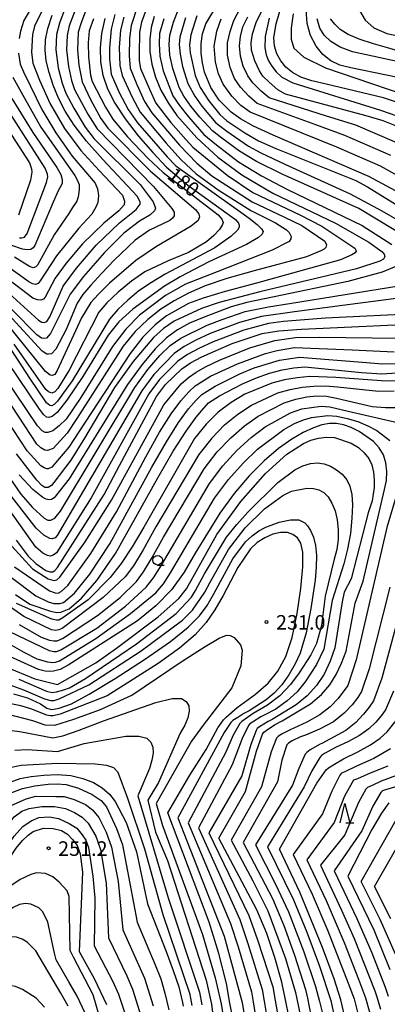
# Model space of a CAD drawing. Extents: x -14000 to -12000, y 85500 to 87000.
# Drawn here: x -13426 to -13331, y 85901 to 86155 of the extents above; entities that cross this region are included whole.
import ezdxf

# ---------------------------------------------------------------- set-up
doc = ezdxf.new("R2010")
doc.units = 0
for name, color, linetype in [('6331000', 2, 'Continuous'), ('6332000', 2, 'Continuous'), ('7101000', 4, 'Continuous'), ('7102000', 2, 'Continuous'), ('7312000', 4, 'Continuous')]:
    doc.layers.add(name, color=color, linetype=linetype)
doc.styles.add('Dm_Anotation', font='txt.shx', dxfattribs={"bigfont": 'PSCDM.shx'})

# ---------------------------------------------------------------- blocks, each defined once
blk = doc.blocks.new('633100')
at = {"layer": '6331000'}
blk.add_lwpolyline([(0, -0.5), (0.67, -0.5)], dxfattribs=at)
blk.add_circle((0, 0), 0.5, dxfattribs=at)
blk = doc.blocks.new('633200')
at = {"layer": '6332000'}
for points in [[(-0.5, -1), (0, 1), (0.5, -1)], [(0.08, -1), (0.92, -1)]]:
    blk.add_lwpolyline(points, dxfattribs=at)
blk = doc.blocks.new('731200')
at = {"layer": '7312000'}
blk.add_circle((0, 0), 0.15, dxfattribs=at)

msp = doc.modelspace()

# ---------------------------------------------------------------- linework, layer by layer
at = {"layer": '7101000', "flags": 128}
for points in [[(-13326.19, 86109.45), (-13335.43, 86114.42), (-13360.14, 86125.1), (-13365.21, 86127.42), (-13368.63, 86129.34), (-13370.98, 86131.01), (-13374.12, 86134.12), (-13376.27, 86137.43), (-13377.88, 86141.41), (-13378.42, 86143.75), (-13378.73, 86146.24), (-13378.74, 86148.76), (-13378.38, 86151.24), (-13377.53, 86153.87), (-13371.27, 86164.3)], [(-13309.04, 86157.69), (-13308.39, 86153.4), (-13308.2, 86149.83), (-13308.35, 86147.39), (-13308.82, 86145.87), (-13309.61, 86144.94), (-13312, 86143.85), (-13314.87, 86143.45), (-13318.18, 86143.84), (-13330.03, 86147.45), (-13334.23, 86148.65), (-13338, 86149.89), (-13340.84, 86151.13), (-13342.85, 86152.4), (-13344.28, 86153.72), (-13345.34, 86155.11)], [(-13428.33, 86084.23), (-13420.8, 86077.34), (-13419.89, 86076.9), (-13419.24, 86076.82), (-13418.63, 86077.07), (-13417.87, 86078.24), (-13414.38, 86086.15), (-13410.96, 86090.8), (-13405.86, 86096.73), (-13399.88, 86102.48), (-13395.5, 86105.95), (-13394.51, 86107.32), (-13394.51, 86107.94), (-13395.26, 86109.37), (-13404.16, 86118.81), (-13408.34, 86123.59), (-13411.55, 86127.72), (-13413.87, 86131.31), (-13415.61, 86134.66), (-13416.99, 86138), (-13418.05, 86141.26), (-13418.75, 86144.29), (-13419.05, 86147.03), (-13418.93, 86149.71), (-13418.35, 86152.62), (-13417.21, 86156.12)], [(-13403.6, 86155.25), (-13404.5, 86151.33), (-13404.88, 86147.64), (-13404.76, 86144.08), (-13404.11, 86140.59), (-13402.91, 86137.05), (-13401.05, 86133.34), (-13398.42, 86129.31), (-13395, 86124.92), (-13391.23, 86120.61), (-13387.67, 86116.9), (-13382.24, 86112.23), (-13369.87, 86103.32), (-13369.11, 86102.4), (-13368.95, 86101.9), (-13368.91, 86101.41), (-13369.37, 86100.64), (-13371.1, 86098.98), (-13375.22, 86096.05), (-13388.07, 86089.22), (-13391.59, 86087.14), (-13394.83, 86084.91), (-13397.71, 86082.56), (-13400.24, 86080.14), (-13402.43, 86077.67), (-13412.1, 86061.73), (-13415.87, 86056.48), (-13416.75, 86055.58), (-13417.36, 86055.29), (-13417.85, 86055.33), (-13418.71, 86056.09), (-13422.97, 86062.45), (-13425.05, 86065.59), (-13427.81, 86069.84)], [(-13390.9, 86155.75), (-13391.67, 86152.87), (-13392.05, 86149.86), (-13392.01, 86146.72), (-13391.52, 86143.47), (-13390.56, 86140.12), (-13389.15, 86136.74), (-13387.3, 86133.42), (-13385.06, 86130.22), (-13379.89, 86124.4), (-13374.42, 86119.48), (-13368.28, 86114.91), (-13360.24, 86110.15), (-13344.07, 86102.4), (-13335.45, 86097.51), (-13332.1, 86095.08), (-13331.48, 86094.38), (-13331.35, 86093.8), (-13331.69, 86093.14), (-13332.65, 86092.6), (-13338.64, 86090.59), (-13363.57, 86084.72), (-13374.15, 86081.91), (-13378.67, 86080.35), (-13385.73, 86077.09), (-13388.46, 86075.22), (-13391.03, 86072.9), (-13396.32, 86066.74), (-13401.11, 86059.98), (-13408.87, 86046.96), (-13412.37, 86041.22), (-13416.83, 86035.52), (-13417.44, 86034.75), (-13418.26, 86034.21), (-13419.12, 86034.17), (-13419.86, 86034.7), (-13421.19, 86036.06), (-13426.46, 86042.88)], [(-13361.18, 86155.33), (-13362.2, 86150.54), (-13362.35, 86147.69), (-13361.97, 86145.88), (-13361.34, 86144.34), (-13360.5, 86142.89), (-13359.42, 86141.5), (-13357.91, 86140.12), (-13355.13, 86138.6), (-13332.43, 86131.57), (-13322.04, 86127.97)], [(-13425.66, 86098.59), (-13425.09, 86098.63), (-13424.39, 86098.84), (-13423.65, 86099.73), (-13418.68, 86112.92), (-13418.37, 86114.38), (-13418.45, 86115.09), (-13419, 86116.64), (-13432.14, 86136.94)], [(-13403.83, 86032.37), (-13399.86, 86039.85), (-13390.32, 86057.7), (-13387.97, 86060.82), (-13383.79, 86064.8), (-13381.48, 86066.36), (-13378.57, 86067.92), (-13370.73, 86071.35), (-13362.97, 86073.93), (-13358.72, 86074.66), (-13352.82, 86075.1), (-13317.68, 86076.69)], [(-13305.72, 86061.96), (-13331.01, 86061.68), (-13343.97, 86062.63), (-13350.69, 86062.81), (-13353.95, 86062.54), (-13357.22, 86061.99), (-13360.55, 86061.13), (-13367.48, 86058.25), (-13370.98, 86056.16), (-13374.33, 86053.62), (-13377.46, 86050.58), (-13380.5, 86046.82), (-13393.59, 86023.99), (-13396.59, 86018.88), (-13399.42, 86014.62), (-13402.23, 86010.99), (-13407.96, 86005.21), (-13414.46, 86000.54), (-13415.51, 85999.98), (-13416.12, 85999.98), (-13417.33, 86000.25), (-13426.4, 86004.28)], [(-13356.06, 85897.33), (-13356.96, 85902.05), (-13357.95, 85906.58), (-13359.71, 85912.95), (-13361.83, 85919.11), (-13364.37, 85925.2), (-13374.16, 85943.76), (-13367.29, 85955.78), (-13364.49, 85966.16), (-13362.93, 85970.59), (-13362.56, 85971.07), (-13361.96, 85971.5), (-13359.79, 85972.95), (-13357.84, 85973.98), (-13350.56, 85978.41), (-13347.71, 85980.79), (-13345.56, 85983.26), (-13343.88, 85985.92), (-13342.49, 85988.85), (-13341.36, 85992), (-13339.03, 86004.33), (-13336.97, 86010.08), (-13331.39, 86033.65), (-13330.91, 86036.05), (-13330.78, 86038.37), (-13331.04, 86040.59), (-13331.71, 86042.63), (-13332.81, 86044.45), (-13334.27, 86046.04), (-13337.99, 86048.66), (-13340.03, 86049.65), (-13342.01, 86050.34), (-13343.83, 86050.7), (-13345.62, 86050.7), (-13347.56, 86050.34), (-13349.79, 86049.62), (-13352.39, 86048.44), (-13355.38, 86046.68), (-13358.78, 86044.25), (-13362.49, 86041.11), (-13366.36, 86037.23), (-13370.24, 86032.64), (-13373.96, 86027.58), (-13380.28, 86017.25), (-13383.15, 86012.37), (-13386.43, 86007.82), (-13390.47, 86003.67), (-13395.18, 85999.84), (-13413.1, 85988.4), (-13415.14, 85987.28), (-13416.86, 85986.79), (-13418.05, 85986.75), (-13419.07, 85986.83), (-13420.78, 85987.26), (-13434.52, 85993.42)], [(-13426.55, 86020.58), (-13423.39, 86016.48), (-13421.49, 86014.63), (-13418.9, 86012.81), (-13417.8, 86012.44), (-13417.1, 86012.48), (-13416.53, 86012.77), (-13415.87, 86013.55), (-13403.83, 86032.37)], [(-13370.4, 85896.44), (-13371.33, 85901.15), (-13372.22, 85906.2), (-13374.16, 85913.95), (-13376.73, 85922.09), (-13387.4, 85950.27), (-13381.66, 85959.95), (-13377.43, 85966.59), (-13374.46, 85972.22), (-13373.03, 85974.23), (-13372.3, 85974.96), (-13369.5, 85977.4), (-13364.74, 85980.86), (-13361.5, 85983.75), (-13358.93, 85986.85), (-13356.91, 85990.64), (-13355.29, 85995.54), (-13353.98, 86001.69), (-13353.01, 86008.16), (-13352.5, 86013.75), (-13352.52, 86017.55), (-13353.01, 86019.84), (-13353.88, 86021.19), (-13355.05, 86022.08), (-13356.5, 86022.57), (-13358.24, 86022.6), (-13360.23, 86022.15), (-13362.31, 86021.26), (-13364.29, 86019.99), (-13366.02, 86018.37), (-13369.28, 86013.54), (-13373.11, 86006.35), (-13375.19, 86002.66), (-13377.44, 85999.36), (-13380.29, 85996.19), (-13384.33, 85992.75), (-13389.86, 85988.8), (-13396.21, 85984.76), (-13403.01, 85980.48), (-13415.19, 85975.72), (-13416.94, 85975.31), (-13417.76, 85975.31), (-13418.58, 85975.44), (-13422.74, 85977.11), (-13425.34, 85977.89), (-13427.91, 85978.36)], [(-13341.37, 85896.53), (-13342.72, 85902.04), (-13344.44, 85907.4), (-13347.42, 85915.54), (-13353.32, 85929.81), (-13358.49, 85940.89), (-13348.89, 85957.89), (-13346.5, 85961.34), (-13345.9, 85961.83), (-13344.31, 85962.8), (-13341.99, 85964.18), (-13338.31, 85965.97), (-13335.05, 85967.8), (-13332.54, 85969.53), (-13330.7, 85971.17), (-13328.1, 85974.49)], [(-13429.67, 85957.61), (-13425.46, 85959.11), (-13422.68, 85959.65), (-13419.4, 85960.02), (-13415.88, 85960.13), (-13412.42, 85959.87), (-13409.29, 85959.15), (-13406.56, 85958.05), (-13404.29, 85956.69), (-13402.47, 85955.12), (-13400.96, 85953.21), (-13398.14, 85947.78), (-13395.47, 85940.2), (-13392.6, 85926.75), (-13387.82, 85914.5), (-13385.95, 85909.54), (-13384.52, 85905.36), (-13383.54, 85901.28), (-13383.44, 85900.4)], [(-13330.26, 85952.88), (-13332.21, 85950.2), (-13334.67, 85945.94), (-13340.89, 85933.93), (-13334.18, 85920.04), (-13330.02, 85909.85)], [(-13455.48, 85900.48), (-13453.12, 85902.73), (-13438.24, 85923.2), (-13428.34, 85938.43), (-13426.49, 85941.14), (-13424.89, 85943.12), (-13423.45, 85944.53), (-13422.1, 85945.47), (-13419.5, 85946.31), (-13416.96, 85946.26), (-13414.86, 85945.68), (-13413.29, 85944.73), (-13411.94, 85943.4), (-13410.82, 85941.81), (-13410, 85939.7), (-13409.39, 85934.99), (-13410.27, 85914.44), (-13406.42, 85907.49), (-13403.23, 85900.82)]]:
    msp.add_lwpolyline(points, dxfattribs=at)
at = {"layer": '7102000', "flags": 128}
for points in [[(-13404.06, 86189.61), (-13424.51, 86154.72), (-13425.42, 86151.93), (-13425.75, 86150.04)], [(-13257.15, 86101.71), (-13258.52, 86101.46), (-13260.01, 86101.56), (-13262.03, 86102.25), (-13274.4, 86109.84), (-13280.07, 86113.03), (-13298.35, 86120.62), (-13312.23, 86127.06), (-13319.14, 86130.19), (-13325.64, 86132.77), (-13331.67, 86134.77), (-13346.52, 86138.25), (-13350.15, 86139.1), (-13352.99, 86140.09), (-13355.18, 86141.29), (-13356.88, 86142.68), (-13358.22, 86144.3), (-13359.21, 86146.1), (-13359.81, 86148.06), (-13359.96, 86150.34), (-13359.41, 86153.86), (-13352.1, 86179.17)], [(-13317.86, 86164.65), (-13322.63, 86168.55), (-13326.19, 86172.1), (-13328.96, 86175.94), (-13330.6, 86177.24), (-13332.64, 86177.81), (-13334.85, 86177.41), (-13337.36, 86174.31), (-13338.68, 86171.04), (-13339.24, 86166.46), (-13338.76, 86160.26), (-13337.89, 86157.25), (-13336.43, 86154.75), (-13334.14, 86152.8), (-13330.8, 86151.35), (-13326.37, 86150.39), (-13321.62, 86149.94), (-13317.56, 86150.01), (-13314.94, 86150.63), (-13313.61, 86151.77), (-13313.2, 86153.41), (-13313.86, 86157.68), (-13316.32, 86163.04), (-13317.86, 86164.65)], [(-13407.31, 86160.63), (-13409.75, 86154.06), (-13410.51, 86151.67), (-13410.71, 86147.15), (-13410.35, 86143.14), (-13409.52, 86138.88), (-13407.23, 86134.19), (-13404.63, 86129.44), (-13402.84, 86126.89), (-13391.83, 86115.81), (-13380.15, 86105.85), (-13379.33, 86104.71), (-13379.16, 86104.05), (-13379.49, 86103.14), (-13381.31, 86101.65), (-13390.33, 86096.41), (-13395.64, 86092.79), (-13402.42, 86086.89), (-13405.3, 86084.08), (-13407.24, 86081.93), (-13409.67, 86078), (-13415.9, 86064.43), (-13416.54, 86063.34), (-13417.24, 86063.09), (-13417.77, 86063.18), (-13418.95, 86064.18), (-13429.29, 86076.91)], [(-13410.6, 86159.22), (-13412.8, 86153.36), (-13413.4, 86150.81), (-13413.51, 86147.14), (-13413.02, 86142.82), (-13412.21, 86139.2), (-13411.43, 86136.92), (-13407.99, 86130.57), (-13405.65, 86126.78), (-13391.1, 86111.86), (-13386.32, 86106.23), (-13385.74, 86105.21), (-13385.7, 86104.34), (-13386.19, 86103.72), (-13386.86, 86103.12), (-13392.07, 86100.59), (-13395.83, 86098.04), (-13401.26, 86092.85), (-13404.43, 86089.53), (-13407.24, 86086.44), (-13409.31, 86083.98), (-13410.8, 86081.79), (-13413.59, 86074.97), (-13416.3, 86069.88), (-13417.4, 86068.73), (-13418.14, 86068.57), (-13418.59, 86068.57), (-13419.82, 86069.38), (-13428.55, 86078.83)], [(-13417.88, 86161.15), (-13421.77, 86153.26), (-13422.28, 86151.07), (-13422.59, 86146.52), (-13422.22, 86143.71), (-13420.47, 86139.34), (-13417.74, 86133.21), (-13414.05, 86126.85), (-13409.79, 86121.16), (-13405.11, 86115.97), (-13399.06, 86109.62), (-13398.52, 86108.1), (-13398.68, 86107.15), (-13399.98, 86105.56), (-13403.86, 86102.39), (-13409.43, 86097.08), (-13413.66, 86092.12), (-13416.46, 86088.19), (-13419.01, 86083.36), (-13419.49, 86082.78), (-13420.18, 86082.54), (-13421.04, 86082.62), (-13422.26, 86083.08), (-13428.46, 86087.79)], [(-13395.18, 86158.4), (-13396.86, 86153.45), (-13397.29, 86150.16), (-13397.33, 86145.62), (-13397.11, 86142.41), (-13395.4, 86138.2), (-13393.35, 86133.83), (-13391.5, 86130.85), (-13384.34, 86122.5), (-13379.89, 86117.88), (-13376.02, 86114.63), (-13365.61, 86107.94), (-13357.22, 86104), (-13352.8, 86101.77), (-13346.83, 86097.8), (-13346.37, 86096.86), (-13346.57, 86096.16), (-13346.99, 86095.74), (-13347.89, 86095.23), (-13351.6, 86093.74), (-13365.08, 86090.12), (-13372.16, 86088.13), (-13377.74, 86086.23), (-13382.06, 86084.35), (-13385.71, 86082.38), (-13389.18, 86080.18), (-13392.54, 86077.59), (-13395.78, 86074.45), (-13398.88, 86070.66), (-13410.85, 86052.01), (-13413.39, 86048.21), (-13417.01, 86044.29), (-13418.42, 86043.77), (-13419.16, 86043.81), (-13420.2, 86044.45), (-13421.15, 86045.43), (-13430.72, 86059.83)], [(-13413.94, 86157.75), (-13415.37, 86154.01), (-13416.13, 86151.06), (-13416.31, 86147.12), (-13415.69, 86142.49), (-13414.64, 86138.5), (-13413.74, 86135.95), (-13411.63, 86132.07), (-13408.68, 86127.19), (-13406.36, 86124.19), (-13394.47, 86112.36), (-13391.17, 86107.88), (-13390.58, 86106.24), (-13390.82, 86105.58), (-13391.99, 86104.51), (-13394.67, 86102.89), (-13398.73, 86099.86), (-13403.68, 86094.82), (-13409.1, 86088.65), (-13412.57, 86084.1), (-13417.69, 86073.96), (-13418.71, 86072.78), (-13419.36, 86072.65), (-13419.98, 86072.74)], [(-13392.96, 86157.52), (-13394.14, 86154.3), (-13394.68, 86151.7), (-13394.79, 86146.02), (-13394.75, 86144.27), (-13394.44, 86142.32)], [(-13324.4, 86097.91), (-13338.03, 86106.21), (-13357.86, 86115.06), (-13364.51, 86118.36), (-13368.89, 86121), (-13373.44, 86124.37), (-13375.87, 86126.24), (-13379.13, 86129.79), (-13381.4, 86132.61), (-13383.23, 86135.18), (-13384.41, 86137.45), (-13386.09, 86142.28), (-13386.83, 86145.8), (-13387.02, 86148.59), (-13386.89, 86150.9), (-13385.94, 86154.27), (-13384.47, 86158.07)], [(-13329.82, 86119.84), (-13341.65, 86125.05), (-13349.16, 86127.82), (-13364.29, 86133.31), (-13366.49, 86135.21), (-13368.63, 86137.49), (-13370.11, 86139.75), (-13371.31, 86142.6), (-13371.97, 86145.73), (-13371.93, 86148.96), (-13371.23, 86151.85), (-13370.29, 86154.73), (-13368.58, 86157.98)], [(-13320.57, 86124.38), (-13331.74, 86128.8), (-13336.17, 86130.14), (-13356.97, 86135.7), (-13358.97, 86136.81), (-13361.21, 86138.77), (-13362.83, 86140.3), (-13363.71, 86141.71), (-13364.88, 86144.26), (-13365.72, 86147.08), (-13365.83, 86148.95), (-13365.53, 86151.29), (-13364.55, 86154.19), (-13362.42, 86158.61)], [(-13355.01, 86156.4), (-13355.56, 86152.7), (-13355.54, 86149.91), (-13354.8, 86147.55), (-13352.28, 86145.21), (-13346.66, 86142.52), (-13314.59, 86131.57)], [(-13321.71, 86138.75), (-13340.13, 86142.48), (-13342.93, 86143.22), (-13345.29, 86144.32), (-13347.32, 86145.92), (-13349.09, 86148.1), (-13350.49, 86150.81), (-13351.39, 86153.95), (-13351.64, 86157.52)], [(-13306.94, 86158.5), (-13306.16, 86151.29), (-13306.1, 86148.42), (-13306.37, 86146.16), (-13306.99, 86144.48), (-13307.91, 86143.2), (-13309.11, 86142.16), (-13310.54, 86141.35), (-13312.14, 86140.77), (-13315.83, 86140.45), (-13327.41, 86143.93), (-13339.68, 86146.6), (-13342.83, 86147.81), (-13345.24, 86149.26), (-13346.98, 86150.91), (-13348.15, 86152.75), (-13348.8, 86155.1)], [(-13398.72, 86155.59), (-13399.59, 86152.19), (-13399.9, 86147.75), (-13399.76, 86143.1), (-13399.2, 86140.51), (-13396.59, 86134.91), (-13394.49, 86131.09), (-13387.76, 86123.09), (-13383.98, 86118.86), (-13380.08, 86115.18), (-13374.33, 86110.99), (-13365.93, 86105.69), (-13359.6, 86102.46), (-13356.71, 86100.69), (-13356.04, 86100), (-13355.55, 86098.93), (-13355.63, 86098.35), (-13356.04, 86097.67), (-13360.42, 86095.46), (-13374.66, 86089.85), (-13382.77, 86086.65), (-13387.98, 86083.74), (-13394.64, 86078.71), (-13398.24, 86075.05), (-13401.63, 86070.62), (-13409.8, 86057.44), (-13413.65, 86051.8), (-13415.45, 86050.12), (-13417.07, 86048.8), (-13418.34, 86048.39), (-13419.04, 86048.39), (-13419.81, 86048.84), (-13421.03, 86050.11), (-13429.69, 86063.01)], [(-13401.01, 86156.23), (-13402.04, 86152.44), (-13402.46, 86147.55), (-13402.42, 86144.84), (-13402, 86140.89), (-13399.96, 86136.15), (-13397.65, 86131.72), (-13395.24, 86128.32), (-13387.51, 86119.53), (-13385.33, 86117.21), (-13369.11, 86105.72), (-13366.38, 86103.71), (-13364.27, 86102.03), (-13363.16, 86100.99), (-13362.79, 86100.25), (-13363.03, 86099.55), (-13363.98, 86098.72), (-13367.09, 86096.94), (-13376.77, 86092.41), (-13384.17, 86088.58), (-13388.23, 86086.13), (-13396.44, 86080.25), (-13399.98, 86076.96), (-13402.81, 86073.52), (-13409.34, 86062.83), (-13413.44, 86056.74), (-13415.91, 86053.53), (-13417.24, 86052.51), (-13418.1, 86052.23), (-13418.67, 86052.35), (-13419.49, 86053.01), (-13420.67, 86054.64), (-13428.51, 86066.26)], [(-13406.59, 86155.16), (-13407.65, 86152.05), (-13407.95, 86148.91), (-13407.82, 86145.29), (-13407.34, 86140.61), (-13406.89, 86138.99), (-13403.49, 86132.36), (-13401.57, 86129.21), (-13397.74, 86124.68), (-13392.47, 86119.13), (-13388.61, 86115.48), (-13374.34, 86104.54), (-13373.41, 86103.43), (-13373.08, 86102.6), (-13373.21, 86102.07), (-13373.99, 86100.79), (-13375.51, 86099.24), (-13377.38, 86097.62), (-13382.01, 86094.84), (-13387.26, 86092.72), (-13393.27, 86089.87), (-13396.75, 86087.46), (-13400.19, 86084.64), (-13403.11, 86081.88), (-13405.19, 86079.48), (-13412.88, 86064.46), (-13415.76, 86059.79), (-13416.54, 86058.89), (-13417.32, 86058.56), (-13418.14, 86058.89), (-13418.89, 86059.53), (-13427.01, 86071.18)], [(-13388.44, 86155.12), (-13389.48, 86151.39), (-13389.63, 86148.65), (-13389.46, 86145.54), (-13388.59, 86141.71), (-13386.04, 86135.26), (-13384.38, 86132.74), (-13382.03, 86129.82), (-13378.04, 86125.29), (-13374.79, 86122.6), (-13369.1, 86118.27), (-13363.14, 86114.61), (-13356.47, 86111.14), (-13337.18, 86101.8), (-13329.51, 86096.92)], [(-13382.77, 86155.35), (-13384.3, 86150.41), (-13384.4, 86148.52), (-13384.2, 86146.06), (-13383.58, 86142.85), (-13382.18, 86138.41), (-13380.41, 86135.16), (-13378.55, 86132.58), (-13374.97, 86128.31), (-13372.1, 86126.14), (-13366.52, 86122.31), (-13363.32, 86120.59), (-13357.18, 86117.64), (-13340.27, 86109.95), (-13332.09, 86105.58), (-13323.18, 86100.42)], [(-13379.85, 86155.91), (-13381.42, 86150.99), (-13381.79, 86148.46), (-13381.57, 86146.32), (-13380.35, 86140.51), (-13379.02, 86137.43), (-13376.81, 86133.95), (-13373.96, 86130.41), (-13372.12, 86128.83), (-13367.52, 86125.75), (-13363.94, 86123.66), (-13359.45, 86121.66), (-13338.81, 86113.42), (-13335.84, 86111.76), (-13315.5, 86099.25)], [(-13326.57, 86113.89), (-13332.48, 86117.16), (-13343.75, 86122.05), (-13366.07, 86131.05), (-13368.52, 86132.8), (-13370.87, 86135.2), (-13373.05, 86138.25), (-13374.3, 86140.91), (-13375.09, 86143.98), (-13375.41, 86148.08), (-13374.74, 86151.92), (-13373.57, 86155.11)], [(-13328.23, 86123.18), (-13338.82, 86127.72), (-13346.41, 86130.04), (-13361.22, 86134.76), (-13363.26, 86136.47), (-13365.43, 86138.59), (-13366.75, 86140.44), (-13367.9, 86142.95), (-13368.61, 86145.5), (-13368.89, 86148.13), (-13368.64, 86150.6), (-13367.97, 86153.11), (-13366.74, 86155.62)], [(-13425.91, 86146.28), (-13425.47, 86143.46), (-13424.66, 86141.5), (-13422.87, 86137.76), (-13419.87, 86131.76), (-13416.26, 86125.68), (-13412.03, 86119.68), (-13406.16, 86112.73), (-13405.55, 86111.24), (-13405.3, 86109.55), (-13405.46, 86107.77), (-13405.92, 86106.53), (-13407.02, 86104.7), (-13410.38, 86101.14), (-13416.15, 86093.97), (-13420.34, 86087.49), (-13420.83, 86086.83), (-13421.57, 86086.58), (-13422.35, 86086.75), (-13423.29, 86087.25), (-13428.76, 86091.24)], [(-13394.44, 86142.32), (-13392.13, 86136.96), (-13390.45, 86133.38), (-13386.58, 86128.39), (-13382.75, 86123.98), (-13380.87, 86121.98), (-13372.02, 86114.76), (-13365.46, 86110.32), (-13353.3, 86104.6), (-13347.64, 86101.68), (-13339.37, 86096.16), (-13338.96, 86095.87), (-13338.76, 86095.21), (-13339.01, 86094.79), (-13339.87, 86094.22), (-13342.79, 86092.96), (-13364.51, 86086.94), (-13372.54, 86084.79), (-13378.21, 86083.09), (-13381.99, 86081.68), (-13387.69, 86078.52), (-13390.64, 86076.2), (-13393.78, 86073.02), (-13397.13, 86068.82), (-13410.32, 86048.58), (-13412.94, 86044.62), (-13417.32, 86039.48), (-13418.26, 86039.03), (-13418.63, 86039.03), (-13419.28, 86039.24), (-13420.15, 86039.77), (-13423.72, 86043.64), (-13436.42, 86062.91)], [(-13436.71, 86138.89), (-13423.11, 86117.94), (-13422.59, 86116.45), (-13422.46, 86115.54), (-13422.81, 86113.49), (-13425.96, 86104.44)], [(-13427.41, 86140.07), (-13425.28, 86136.18), (-13420.12, 86127.2), (-13411.42, 86114.75), (-13410.88, 86113.8), (-13410.26, 86112.4), (-13410.26, 86110.99), (-13410.51, 86109.22), (-13410.88, 86108.1), (-13411.96, 86106.45), (-13412.96, 86104.91), (-13416.74, 86099.38), (-13421.03, 86091.54), (-13421.45, 86091.12), (-13422.14, 86090.91), (-13423.11, 86091.23), (-13426.95, 86093.63)], [(-13427.68, 86134.61), (-13422.19, 86125.82), (-13415.99, 86116.75), (-13414.98, 86115), (-13414.65, 86113.72), (-13414.69, 86112.65), (-13415.68, 86110.75), (-13417, 86107.85), (-13421.75, 86096.66), (-13422.1, 86096.06), (-13422.76, 86095.65), (-13423.7, 86095.53), (-13424.9, 86095.73), (-13427.91, 86096.76)], [(-13327.91, 86091.48), (-13332.02, 86089.75), (-13340.89, 86087.32), (-13359.9, 86083.38), (-13366.99, 86081.97), (-13371, 86080.79), (-13378, 86078.19), (-13381.75, 86076.58), (-13384.9, 86074.91), (-13387.71, 86072.84), (-13390.63, 86069.96), (-13394, 86065.92), (-13397.77, 86060.79), (-13412.84, 86036.42), (-13416.75, 86031.57), (-13417.44, 86031.11), (-13418.06, 86030.99), (-13418.79, 86031.19), (-13419.64, 86031.62), (-13422.22, 86033.65), (-13425.78, 86037.46)], [(-13419.98, 86072.74), (-13421.16, 86073.56), (-13433.87, 86086.32)], [(-13417.56, 86025.8), (-13416.58, 86026.25), (-13415.08, 86028.07), (-13395.92, 86060), (-13392.5, 86064.64), (-13389.44, 86068.23), (-13386.73, 86070.83), (-13384.05, 86072.77), (-13377.22, 86076.05), (-13373.32, 86077.58), (-13367.39, 86079.6), (-13361.34, 86080.81), (-13355.94, 86081.69), (-13324.57, 86086.73)], [(-13313.23, 86084.91), (-13342.24, 86081.16), (-13354.7, 86079.57), (-13363.18, 86078.34), (-13368.84, 86076.81), (-13376.43, 86073.91), (-13380.16, 86072.25), (-13383.19, 86070.63), (-13385.75, 86068.82), (-13390.99, 86063.36), (-13394.11, 86059.15), (-13415.93, 86021.8), (-13416.46, 86021.22), (-13417.2, 86020.98), (-13417.85, 86021.06), (-13419.4, 86021.88), (-13421.33, 86023.72), (-13429.48, 86034.13)], [(-13319.95, 86079.22), (-13346.62, 86077.91), (-13357.52, 86077.03), (-13361.33, 86076.51), (-13367.77, 86074.82), (-13375.65, 86071.77), (-13379.36, 86070.09), (-13382.33, 86068.5), (-13384.77, 86066.81), (-13389.49, 86062.08), (-13392.26, 86058.34), (-13407.15, 86031.52), (-13415.5, 86018.26), (-13416.12, 86017.38), (-13416.98, 86016.77), (-13417.72, 86016.53), (-13418.45, 86016.65), (-13419.6, 86017.26), (-13421.45, 86018.81), (-13440.12, 86045.06)], [(-13401.95, 86030.97), (-13388.4, 86055.5), (-13383.92, 86060.95), (-13382.05, 86062.61), (-13380.03, 86064), (-13377.44, 86065.41), (-13374, 86067.04), (-13366.15, 86070.25), (-13359.76, 86072.13), (-13354.42, 86072.92), (-13348.27, 86072.98), (-13320.8, 86072.61)], [(-13389.5, 86048.46), (-13386.49, 86053.24), (-13383.99, 86056.59), (-13381.98, 86058.86), (-13380.31, 86060.42), (-13376.31, 86062.89), (-13369.41, 86066.13), (-13362.13, 86068.81), (-13359.12, 86069.59), (-13354.69, 86070.32), (-13339.79, 86069.73), (-13328.91, 86069.19)], [(-13391.47, 86039.42), (-13387.75, 86046), (-13384.57, 86050.99), (-13382, 86054.47), (-13380.04, 86056.77), (-13378.58, 86058.23), (-13375.18, 86060.38), (-13368.75, 86063.52), (-13365.06, 86065.07), (-13358.49, 86067.06), (-13353.34, 86067.81), (-13336.05, 86066.47), (-13331.92, 86066.1), (-13322.68, 86066.17)], [(-13405.71, 86010.22), (-13400.91, 86017.18), (-13389.91, 86036.74), (-13386, 86043.55), (-13382.66, 86048.74), (-13380.02, 86052.35), (-13378.1, 86054.68), (-13376.84, 86056.03), (-13374.05, 86057.87), (-13368.09, 86060.92), (-13364.51, 86062.48), (-13361.08, 86063.69), (-13357.86, 86064.53), (-13354.85, 86065.05), (-13352.01, 86065.3), (-13337.4, 86063.85), (-13332.12, 86063.57), (-13310.24, 86065.03)], [(-13372.74, 86050.34), (-13369.28, 86053.15), (-13365.74, 86055.45), (-13358.92, 86058.59), (-13355.74, 86059.52), (-13352.67, 86060.1), (-13349.68, 86060.38), (-13346.68, 86060.4), (-13343.58, 86060.18), (-13332.95, 86059.07), (-13328.88, 86059.17)], [(-13388.46, 86021.42), (-13377.99, 86038.98), (-13374.59, 86043.38), (-13371.14, 86047.06), (-13367.58, 86050.14), (-13364, 86052.65), (-13357.29, 86056.05), (-13354.28, 86057.03), (-13351.51, 86057.61), (-13348.93, 86057.84), (-13346.42, 86057.73), (-13343.8, 86057.29), (-13334.59, 86055.09), (-13331.2, 86054.81), (-13327.89, 86054.82)], [(-13352.78, 86054.53), (-13347.81, 86055.22), (-13345.56, 86055.02), (-13340.84, 86053.89), (-13327.7, 86050.85)], [(-13428.22, 85997.09), (-13417.98, 85992.18), (-13416.78, 85991.89), (-13416.12, 85991.89), (-13415, 85992.29), (-13405.67, 85997.93), (-13398.3, 86003.59), (-13392.96, 86008.49), (-13391.06, 86010.9), (-13389.02, 86014.18), (-13376.64, 86035.2), (-13373.14, 86039.81), (-13369.55, 86043.78), (-13365.88, 86047.13), (-13362.26, 86049.85), (-13355.65, 86053.51), (-13352.78, 86054.53)], [(-13354.68, 86050.69), (-13352.37, 86051.65), (-13350.27, 86052.25), (-13346.07, 86052.75), (-13343.71, 86052.57), (-13341.06, 86052.04), (-13338.31, 86051.21), (-13335.69, 86050.15), (-13333.42, 86048.94), (-13330.01, 86046.36)], [(-13439.67, 86000.32), (-13424.54, 85991.69), (-13421.22, 85990), (-13418.46, 85989.23), (-13417.1, 85989.03), (-13416.33, 85989.12), (-13415.32, 85989.52), (-13405.98, 85995.26), (-13397.01, 86001.69), (-13390.47, 86007.05), (-13388.5, 86009.32), (-13386.65, 86012.21), (-13375.29, 86031.43), (-13371.69, 86036.23), (-13367.95, 86040.51), (-13364.2, 86044.11), (-13357.39, 86049.19), (-13354.68, 86050.69)], [(-13438.7, 86051.76), (-13425.29, 86032.5), (-13422.3, 86029.01), (-13419.34, 86026.27), (-13418.34, 86025.8), (-13417.56, 86025.8)], [(-13372.74, 86050.34), (-13376.04, 86046.96), (-13379.34, 86042.75), (-13390.48, 86024.02), (-13393.76, 86018.13), (-13396.23, 86014.03), (-13398.37, 86011.16), (-13404.09, 86005.78), (-13414.67, 85997.86), (-13415.51, 85997.45), (-13416.29, 85997.33), (-13417.4, 85997.51), (-13424.58, 86000.92), (-13429.75, 86004.56)], [(-13429.23, 85987.94), (-13421.68, 85984.85), (-13415.85, 85983.34), (-13405.97, 85988.98), (-13400.61, 85992.72), (-13389.88, 86000.8), (-13384.49, 86005.56), (-13382.54, 86008.1), (-13374.74, 86022.08), (-13368.52, 86030.59), (-13362.13, 86037.84), (-13356.67, 86042.8), (-13352.36, 86045.57), (-13350.41, 86046.38), (-13348.44, 86046.93), (-13346.41, 86047.19), (-13344.29, 86047.08)], [(-13426.94, 86013.71), (-13417.96, 86007.58), (-13416.49, 86007.01), (-13415.72, 86006.97), (-13414.94, 86007.34), (-13413.17, 86008.94), (-13407.25, 86017.14), (-13400.65, 86027.91), (-13393.03, 86042.09), (-13389.5, 86048.46)], [(-13344.29, 86047.08), (-13340.01, 86045.64), (-13338.14, 86044.5), (-13336.63, 86043.19), (-13335.49, 86041.71), (-13334.7, 86040.03), (-13334.24, 86038.14), (-13334.06, 86036.16), (-13334.09, 86034.21), (-13334.61, 86030.73), (-13335.6, 86027.68), (-13340.01, 86010.64), (-13341.83, 86007.17), (-13342.36, 86004.73), (-13344.22, 85992.81), (-13345.41, 85989.36), (-13346.98, 85986.08), (-13348.96, 85983.11), (-13351.37, 85980.45), (-13354.2, 85978.09), (-13360.45, 85974.37), (-13361.49, 85973.86), (-13363.72, 85972.47), (-13364.27, 85971.98), (-13364.57, 85971.5), (-13365.97, 85967.86), (-13368.3, 85959.79), (-13376.81, 85945.06), (-13366.43, 85923.75), (-13364.17, 85917.46), (-13360.27, 85905.33), (-13359.61, 85901.88), (-13358.54, 85895.47)], [(-13427.74, 86010.97), (-13421.48, 86006.29), (-13418.3, 86004.74), (-13416.78, 86004.27), (-13415.22, 86004.27), (-13414.32, 86004.56), (-13411.49, 86006.95), (-13407.48, 86011.82), (-13402.34, 86019.63), (-13391.47, 86039.42)], [(-13358.98, 86035.47), (-13354.58, 86038.73), (-13352.5, 86039.76), (-13350.54, 86040.36), (-13348.72, 86040.53), (-13347.02, 86040.29), (-13345.38, 86039.7), (-13343.79, 86038.8), (-13342.35, 86037.62), (-13341.17, 86036.2), (-13340.36, 86034.53), (-13339.89, 86032.43), (-13339.72, 86029.71), (-13339.82, 86026.25), (-13340.21, 86022.32), (-13340.93, 86018.31), (-13341.94, 86014.54), (-13344.89, 86005.09), (-13347.1, 85992.45), (-13348.95, 85988.54), (-13351.91, 85984.02), (-13353.97, 85981.51), (-13356.51, 85979.12), (-13359.5, 85977.05), (-13362.46, 85975.42), (-13363.34, 85974.99), (-13365.54, 85973.63), (-13366.15, 85973.26), (-13366.52, 85972.77), (-13368.17, 85969.4), (-13370.77, 85962.68), (-13379.46, 85946.36), (-13368.79, 85922.72), (-13366.7, 85916.57), (-13363.04, 85904.68), (-13362.49, 85901.7), (-13361.64, 85896.53)], [(-13425.82, 85984.78), (-13418.69, 85981.64), (-13417.27, 85981.35), (-13416.08, 85981.48), (-13414.18, 85981.96), (-13412.72, 85982.53), (-13408.61, 85984.95), (-13395.48, 85993.86), (-13385.18, 86001.7), (-13381.29, 86005.89), (-13380.18, 86007.67), (-13377.91, 86011.95), (-13372.18, 86021.38), (-13369.52, 86024.69), (-13366.68, 86027.84), (-13358.98, 86035.47)], [(-13429.38, 85983.68), (-13424.62, 85982), (-13419.19, 85979.66), (-13417.55, 85979.23), (-13416.74, 85979.23), (-13415.39, 85979.66), (-13407.78, 85983.32), (-13394.24, 85992.07), (-13383.6, 85999.95), (-13380.96, 86002.56), (-13377.81, 86007.24), (-13376.45, 86009.79), (-13371.69, 86018.17), (-13367.36, 86023.8), (-13362.4, 86028.71), (-13357.65, 86032.17), (-13355.45, 86033.24), (-13351.47, 86034.06), (-13349.78, 86033.95), (-13348.34, 86033.59), (-13347.09, 86032.9), (-13345.99, 86031.79), (-13345, 86030.2), (-13344.18, 86028.2), (-13343.61, 86025.88)], [(-13328.17, 86032.81), (-13330.79, 86023.9), (-13338.75, 85989.77), (-13340.87, 85983.11), (-13343.37, 85979.74), (-13345.43, 85977.64), (-13348.15, 85975.52), (-13351.46, 85973.63), (-13354.79, 85972.09), (-13355.61, 85971.76), (-13358, 85970.53), (-13358.91, 85969.92), (-13359.34, 85969.49), (-13360.67, 85966.01), (-13363.15, 85957.01), (-13371.02, 85943.19), (-13365.42, 85932.7), (-13361.55, 85924.95), (-13356.98, 85912.66), (-13354.41, 85903.94), (-13354.05, 85902.23), (-13353.05, 85897.24)], [(-13427.65, 86019.11), (-13422.3, 86013.26), (-13418.29, 86010.64), (-13417.1, 86010.28), (-13416.61, 86010.19), (-13416.04, 86010.4), (-13415.27, 86011.09), (-13408.75, 86020.21), (-13401.95, 86030.97)], [(-13427.25, 85980.93), (-13423.64, 85979.92), (-13420.26, 85978.36), (-13418.63, 85977.31), (-13417.51, 85976.94), (-13416.78, 85976.98), (-13415.42, 85977.28), (-13412.28, 85978.37), (-13407.66, 85980.84), (-13400.94, 85984.91), (-13393.39, 85989.82), (-13386.68, 85994.49), (-13382.08, 85998.14), (-13379.19, 86001.06), (-13377.2, 86003.8), (-13375.45, 86006.81), (-13373.78, 86009.95), (-13370.56, 86015.77), (-13367.31, 86020.17), (-13365.6, 86021.76), (-13363.85, 86023), (-13362.08, 86023.96), (-13358.64, 86025.26), (-13355.73, 86025.85), (-13353.56, 86025.82), (-13351.99, 86025.11), (-13351.26, 86024.31), (-13350.49, 86023.09), (-13349.78, 86021.42), (-13349.25, 86019.28), (-13349.01, 86016.67), (-13349.04, 86013.64), (-13349.33, 86010.26), (-13350.43, 86002.99)], [(-13343.61, 86025.88), (-13343.35, 86023.37), (-13343.41, 86020.77), (-13343.77, 86018.18), (-13344.41, 86015.71), (-13346.7, 86006.18), (-13347.69, 85998.64), (-13349, 85993.93), (-13350.48, 85991.06), (-13353.44, 85986.42), (-13355.69, 85983.41), (-13358.44, 85980.48), (-13361.6, 85978.01), (-13365.34, 85975.88), (-13367.43, 85974.42), (-13368.22, 85973.87), (-13368.77, 85973.32), (-13370.48, 85970.3), (-13372.39, 85965.92), (-13382.1, 85947.67), (-13371.15, 85921.7), (-13369.24, 85915.68), (-13365.8, 85904.04), (-13365.35, 85901.53), (-13364.38, 85895.56)], [(-13425.72, 85998.89), (-13420.05, 85995.62), (-13417.92, 85994.8), (-13416.78, 85994.63), (-13415.92, 85994.67), (-13414.55, 85995.24), (-13405.53, 86001.16), (-13399.68, 86005.8), (-13395.47, 86009.98), (-13393.62, 86012.48), (-13391.39, 86016.16), (-13388.46, 86021.42)], [(-13426.66, 86006.56), (-13423.04, 86004.13), (-13417.7, 86002.26), (-13416, 86001.98), (-13414.98, 86002.07), (-13412.86, 86002.93), (-13409.68, 86005.64), (-13405.71, 86010.22)], [(-13330, 86008.46), (-13335.36, 85987.41), (-13337.35, 85981.53), (-13338.32, 85980.02), (-13339.75, 85978.14), (-13341.81, 85975.96), (-13344.63, 85973.78), (-13348.18, 85971.86), (-13351.8, 85970.33), (-13353.1, 85969.86), (-13355.26, 85968.82), (-13356.24, 85968.27), (-13356.6, 85967.79), (-13357.9, 85963.88), (-13359.02, 85958.24), (-13367.89, 85942.61), (-13360.37, 85928.12), (-13357.43, 85921.2), (-13354.62, 85913.52), (-13351.82, 85904.68), (-13351.27, 85902.4), (-13350.4, 85897.95)], [(-13350.43, 86002.99), (-13351.63, 85996.72), (-13353.22, 85991.48), (-13354.52, 85988.68), (-13356.13, 85985.86), (-13357.96, 85983.28), (-13359.91, 85981.14), (-13361.97, 85979.39), (-13366.35, 85976.62), (-13367.75, 85975.91), (-13369.32, 85974.9), (-13370.59, 85974.05), (-13371.14, 85973.57), (-13372.83, 85970.98), (-13384.75, 85948.97), (-13372.83, 85918.46), (-13368.16, 85901.35), (-13366.77, 85892.9), (-13365.89, 85885.38), (-13365.36, 85879.28), (-13365.36, 85874.15), (-13365.66, 85872.99)], [(-13327.17, 86003.15), (-13332.11, 85985), (-13334.28, 85979.18), (-13335.37, 85977.55), (-13336.86, 85975.68), (-13338.86, 85973.6), (-13341.42, 85971.53), (-13347.58, 85968.14), (-13348.04, 85967.94), (-13350.58, 85966.51), (-13351.49, 85965.84), (-13351.92, 85965.42), (-13353.58, 85961.72), (-13355.17, 85957.42), (-13364.76, 85942.04), (-13359.53, 85931.87), (-13356.19, 85924.72), (-13352.25, 85914.37), (-13349.23, 85905.41), (-13348.2, 85901.62), (-13347.21, 85897.42)], [(-13428.95, 85975.82), (-13422.3, 85974.12), (-13419.11, 85972.96), (-13416.56, 85972.84), (-13411.67, 85974.45), (-13404.74, 85976.89), (-13396.63, 85980.6), (-13383.68, 85989.36), (-13377.69, 85993.19), (-13374.07, 85995.34), (-13372.24, 85996.09), (-13371.23, 85995.99), (-13370.26, 85995.51), (-13368.56, 85993.63), (-13368.14, 85992.21), (-13368.54, 85988.23), (-13370.83, 85982.51), (-13378.22, 85972.84), (-13381.26, 85968.73), (-13390.34, 85952.69), (-13388.76, 85947.01), (-13378.4, 85918.89), (-13375.17, 85907.71), (-13373.62, 85901.01), (-13372.44, 85893.96)], [(-13329.1, 85981.69), (-13331.18, 85976.86), (-13332.28, 85975.26), (-13333.66, 85973.62), (-13335.48, 85971.91), (-13337.87, 85970.19), (-13340.86, 85968.54), (-13343.89, 85967.18), (-13346.87, 85965.54), (-13347.66, 85965.05), (-13348.15, 85964.51), (-13350.22, 85961.07), (-13352.13, 85957.01), (-13361.63, 85941.46), (-13354.92, 85927.85), (-13351.47, 85919.43), (-13348.24, 85910.7), (-13345.26, 85901.84), (-13344.29, 85897.33)], [(-13427.63, 85971.51), (-13425.54, 85971.23), (-13417.06, 85969.59), (-13414.46, 85970.17), (-13410.26, 85971.61), (-13403.95, 85973.97), (-13390.44, 85978.76), (-13386.23, 85979.74), (-13383.86, 85979.72), (-13382.63, 85979.01), (-13381.98, 85977.9), (-13381.82, 85976.48), (-13382.17, 85974.8), (-13383.01, 85972.9), (-13384.16, 85970.78), (-13389.74, 85958.11), (-13392.56, 85953.52), (-13390.52, 85945.31), (-13387.45, 85937.96), (-13377.51, 85907.07), (-13376.12, 85900.86), (-13375.36, 85895.29)], [(-13426.89, 85966.45), (-13423.68, 85966.58), (-13415.86, 85966.12), (-13409.01, 85968.13), (-13398.21, 85970.04), (-13394.82, 85970.08), (-13392.81, 85969.49), (-13391.73, 85968.47), (-13391.21, 85967.19), (-13391.13, 85965.65), (-13391.46, 85963.83), (-13392.13, 85961.74), (-13395.13, 85954.62), (-13387.3, 85928.36), (-13379.22, 85904), (-13378.57, 85900.7)], [(-13329.85, 85966.74), (-13334.15, 85964.26), (-13338.65, 85962.34), (-13341.64, 85960.86), (-13342.55, 85960.49), (-13342.98, 85960.01), (-13345.06, 85955.85), (-13347.42, 85950), (-13354.97, 85939.5), (-13350.08, 85929.28), (-13346.02, 85919.78), (-13340.79, 85906.34), (-13339.28, 85902.3), (-13337.91, 85896.8)], [(-13381.05, 85900.55), (-13381.58, 85903.4), (-13388.57, 85923.95), (-13393.27, 85940.85), (-13397.69, 85954), (-13400.15, 85960.69), (-13401.31, 85961.83), (-13403.14, 85962.46), (-13406.16, 85962.78), (-13415.88, 85963.03), (-13425.23, 85962.49), (-13428.58, 85961.81)], [(-13330.53, 85962.28), (-13335.08, 85960.48), (-13338.41, 85959.03), (-13339.39, 85958.67), (-13339.81, 85958.12), (-13341.72, 85954.54), (-13344.44, 85947.73), (-13351.45, 85938.11), (-13346.51, 85927.64), (-13341.85, 85916.81), (-13338.12, 85907.33), (-13336.33, 85902.53), (-13335.17, 85898.57)], [(-13328.36, 85959.86), (-13332.3, 85958.46), (-13334.64, 85957.33), (-13335.8, 85956.78), (-13336.28, 85956.36), (-13338.11, 85952.93), (-13341.64, 85944.57), (-13347.93, 85936.72), (-13342.49, 85925.14), (-13339.27, 85917.85), (-13333.94, 85904.35), (-13333.42, 85902.75), (-13332.42, 85899.63)], [(-13428.12, 85955.35), (-13424.85, 85956.51), (-13421.74, 85957.26), (-13418.24, 85957.65), (-13415.97, 85957.74), (-13413.58, 85957.55), (-13410.39, 85956.61), (-13406.92, 85955.03), (-13404.62, 85953.41), (-13403.22, 85951.77), (-13400.61, 85946.26), (-13399.07, 85941.97), (-13395.28, 85922.09), (-13390.61, 85911.01), (-13389.2, 85907.42), (-13388.1, 85903.73), (-13387.09, 85899.41)], [(-13327.41, 85957.35), (-13331.17, 85956.18), (-13331.97, 85955.93), (-13332.39, 85955.51), (-13334.47, 85951.94), (-13337.26, 85945.62), (-13344.41, 85935.32), (-13338.54, 85923), (-13334.69, 85914.1), (-13331.25, 85905.29), (-13330.51, 85902.97)], [(-13466.74, 85899.17), (-13463.32, 85901.73), (-13459.63, 85904.84), (-13456.9, 85907.8), (-13441.52, 85929.79), (-13435.43, 85939.17), (-13430.96, 85947.76), (-13429.46, 85950.68), (-13428, 85952.1), (-13423.92, 85953.89), (-13421.46, 85954.53), (-13416.32, 85954.51), (-13414.16, 85954.44), (-13411.51, 85953.73), (-13408.65, 85952.39), (-13406.8, 85951.06), (-13405.18, 85949.05), (-13403.27, 85945.24), (-13401.91, 85941.37), (-13400.21, 85932.54), (-13398.97, 85920.04), (-13393.42, 85907.64), (-13391.15, 85900.44)], [(-13462.11, 85900.2), (-13459.31, 85902.39), (-13456.34, 85905.19), (-13439.63, 85928.64), (-13430.08, 85944.46), (-13428.26, 85947.64), (-13427.07, 85949.26), (-13425.08, 85950.65), (-13423.19, 85951.37), (-13419.87, 85951.91), (-13416.6, 85951.9), (-13413.78, 85951.34), (-13411.43, 85950.31), (-13409.48, 85949.15), (-13407.9, 85947.61), (-13405.92, 85944.23), (-13404.75, 85940.77), (-13403.32, 85932.09), (-13402.67, 85918), (-13397.91, 85908.18), (-13396.46, 85904.77), (-13394.29, 85897.62)], [(-13459.28, 85899.83), (-13455.82, 85902.77), (-13453.61, 85905.12), (-13437.81, 85927.4), (-13430.36, 85939.35), (-13427.03, 85944.2), (-13424.82, 85946.75), (-13422.68, 85948.19), (-13420.65, 85949.09), (-13418.04, 85949.21), (-13415.59, 85948.76), (-13412.86, 85947.55), (-13410.85, 85946.3), (-13409.47, 85944.57), (-13408.58, 85943.22), (-13407.82, 85941.29), (-13406.69, 85933.9), (-13406.18, 85928.22), (-13406.37, 85915.96), (-13401.56, 85906.76), (-13400.09, 85903.45), (-13398.38, 85898.31)], [(-13328.61, 85913.8), (-13332.5, 85922.78), (-13337.46, 85932.58), (-13328.42, 85948.43)], [(-13329.82, 85922.88), (-13334.03, 85931.23), (-13325.18, 85946.58)], [(-13405.11, 85897.95), (-13406.61, 85903.34), (-13411.75, 85912.99), (-13412.6, 85914.78), (-13412.83, 85928.69), (-13413.35, 85930.14), (-13415.4, 85932.39), (-13417.05, 85933.75), (-13418.95, 85934.65), (-13421.32, 85934.77), (-13422.7, 85934.39), (-13425.47, 85933.08), (-13427.89, 85931.39), (-13430.97, 85928.27), (-13435.12, 85923.21), (-13450.59, 85902.44), (-13453.75, 85899.58)], [(-13408.03, 85897.12), (-13410.77, 85902.94), (-13412.89, 85906.67), (-13416.23, 85912.35), (-13416.67, 85914.07), (-13418.36, 85922.08), (-13419.6, 85924.71), (-13420.66, 85925.78), (-13422.73, 85926.73), (-13424.1, 85926.87), (-13425.63, 85926.59), (-13427.26, 85925.86), (-13428.94, 85924.65), (-13430.63, 85922.98), (-13432.31, 85920.96), (-13441.37, 85908.78), (-13445.41, 85904.72), (-13451.15, 85899.45)], [(-13413.09, 85900.35), (-13415.02, 85903.77), (-13421.45, 85914.69), (-13423.67, 85916.9), (-13425.02, 85917.66), (-13426.42, 85918.14), (-13428.94, 85918.28), (-13430.02, 85917.93), (-13431.07, 85917.25), (-13432.14, 85916.22), (-13434.33, 85913.48), (-13440.55, 85905.3), (-13443.63, 85902.67), (-13454.3, 85894.67)], [(-13419.2, 85900.14), (-13421.38, 85902.41), (-13424.87, 85904.64), (-13426.66, 85905.45), (-13429.5, 85905.95), (-13431.34, 85905.81), (-13434.02, 85904.96), (-13438.57, 85903.13), (-13441.07, 85901.6), (-13464.17, 85886.7)]]:
    msp.add_lwpolyline(points, dxfattribs=at)

# ---------------------------------------------------------------- block references
at = {"layer": '6331000', "xscale": 2.5, "yscale": 2.5, "zscale": 2.5}
msp.add_blockref('633100', (-13390.02, 86015.45), dxfattribs=at)
at = {"layer": '6332000', "xscale": 2.5, "yscale": 2.5, "zscale": 2.5}
msp.add_blockref('633200', (-13341.63, 85950.19), dxfattribs=at)
at = {"layer": '7312000', "xscale": 2.5, "yscale": 2.5, "zscale": 2.5}
for p in [(-13361.89, 85999.5, 231), (-13418.14, 85941.13, 251.2)]:
    msp.add_blockref('731200', p, dxfattribs=at)

# ---------------------------------------------------------------- texts
at = {"layer": '7101000', "style": 'Dm_Anotation'}
msp.add_text('180', height=3.75, rotation=322, dxfattribs=at).set_placement((-13387.81, 86114.13))
at = {"layer": '7312000', "style": 'Dm_Anotation'}
for s, p in [('231.0', (-13359.44, 85997.53)), ('251.2', (-13415.7, 85939.16))]:
    msp.add_text(s, height=3.75, dxfattribs=at).set_placement(p)

doc.saveas('drawing.dxf')
